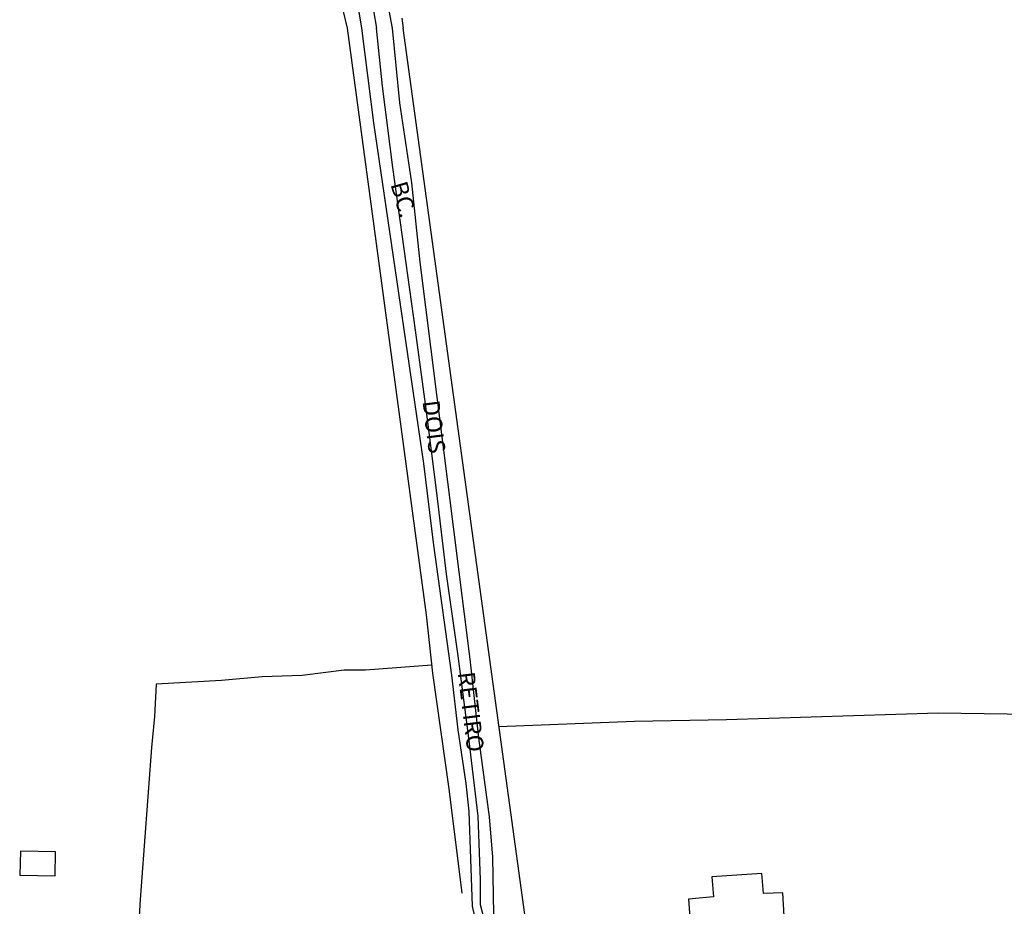
# Model space of a CAD drawing. Extents: x -883 to 185370, y -280 to 1671398.
# Drawn here: x 178676 to 178822, y 1659179 to 1659310 of the extents above; entities that cross this region are included whole.
import ezdxf
from ezdxf.enums import TextEntityAlignment as Align

# ---------------------------------------------------------------- set-up
doc = ezdxf.new("R2010")
doc.units = 0
doc.header["$LTSCALE"] = 0.1
doc.header["$MEASUREMENT"] = 0
for name, color, linetype in [('V-EDIFICACAO', 2, 'CONTINUOUS'), ('V-EIXO_DE_LOGRADOURO', 3, 'CONTINUOUS'), ('V-LOTE', 1, 'CONTINUOUS'), ('V-NOME_DOS_LOGRADOUROS', 7, 'CONTINUOUS'), ('V-QUADRA', 6, 'CONTINUOUS'), ('V-TESTADA', 5, 'CONTINUOUS')]:
    doc.layers.add(name, color=color, linetype=linetype)

msp = doc.modelspace()

# ---------------------------------------------------------------- linework, layer by layer
at = {"layer": 'V-EDIFICACAO'}
for points in [[(178676.08, 1659187.57), (178675.95, 1659184.04), (178681.19, 1659183.93), (178681.25, 1659187.46), (178676.08, 1659187.57)], [(178778.29, 1659183.8), (178778.54, 1659180.81), (178774.88, 1659180.49), (178775.33, 1659173.63), (178789.22, 1659174.54), (178788.82, 1659181.4), (178785.96, 1659181.33), (178785.69, 1659184.28), (178778.29, 1659183.8)]]:
    msp.add_lwpolyline(points, close=True, dxfattribs=at)
at = {"layer": 'V-EIXO_DE_LOGRADOURO'}
for points in [[(178709.01, 1659429.14), (178710.19, 1659426.78), (178711.13, 1659424.34), (178712.7, 1659418.15), (178713.99, 1659409.45), (178715.28, 1659400.75), (178716.57, 1659392.05), (178717.86, 1659383.35), (178719.15, 1659374.65), (178720.44, 1659365.95), (178721.62, 1659356.75), (178722.8, 1659347.36), (178724.33, 1659337.94), (178725.86, 1659327.76), (178727.84, 1659314.42), (178728.74, 1659309.25)], [(178750.07, 1659150.1), (178749.39, 1659154.94), (178748.59, 1659161.21), (178747.3, 1659167.85), (178746.17, 1659171.72), (178744.08, 1659179.65), (178744.08, 1659183.35), (178743.76, 1659192.73), (178742.39, 1659204.28), (178740.78, 1659216.48), (178739.09, 1659228.51), (178737.64, 1659240.54), (178736.11, 1659252.57), (178734.5, 1659264.6), (178732.81, 1659276.63), (178731.12, 1659288.66), (178729.59, 1659300.69), (178728.74, 1659309.25)]]:
    msp.add_lwpolyline(points, dxfattribs=at)
at = {"layer": 'V-LOTE'}
for points in [[(178724.42, 1659309.24), (178723.29, 1659314.01)], [(178732.48, 1659310.72), (178732.64, 1659309.26)], [(178741.38, 1659181.35), (178739.49, 1659196.8), (178737.04, 1659213.87), (178736.12, 1659222.52), (178724.42, 1659309.24)], [(178753.8, 1659154.66), (178752.1, 1659168.98), (178750.67, 1659178.22), (178732.64, 1659309.26)], [(178736.91, 1659215.09), (178727.09, 1659214.35), (178723.93, 1659214.32), (178717.71, 1659213.56), (178711.82, 1659213.35), (178705.8, 1659212.8), (178696.13, 1659212.26), (178695.9, 1659207.49), (178695.43, 1659202.89), (178693.75, 1659180.45), (178693.27, 1659172.04), (178692.51, 1659163.81), (178691.89, 1659153.6), (178701.58, 1659153.56), (178717.48, 1659153.92), (178738.94, 1659154.05), (178744.99, 1659154.26)], [(178746.82, 1659206.01), (178766.86, 1659206.8), (178780.5, 1659207.02), (178811.76, 1659208.02)], [(178811.76, 1659208.02), (178862.77, 1659207.29)]]:
    msp.add_lwpolyline(points, dxfattribs=at)
at = {"layer": 'V-QUADRA'}
for points in [[(178846.6, 1659088.22), (178820.54, 1659102.49), (178811.95, 1659108.13), (178797.85, 1659117.52), (178775.63, 1659131.92), (178768.98, 1659135.93), (178762.77, 1659140.16), (178749.07, 1659148.67), (178747.66, 1659159), (178747.26, 1659162.69), (178744.91, 1659170.73), (178742.93, 1659179.44), (178742.44, 1659193.43), (178741.98, 1659197.57), (178740.78, 1659205.53), (178739.86, 1659213.61), (178737.2, 1659232.8), (178735.72, 1659244.89), (178728.31, 1659295.24), (178726.56, 1659309.24), (178724.59, 1659321.3)], [(178730.53, 1659311.87), (178731.02, 1659309.25), (178732.14, 1659298.18), (178733.89, 1659286.36), (178735.12, 1659274.66), (178742.54, 1659215.97), (178743.82, 1659204.34), (178745.4, 1659192.65), (178745.89, 1659186.67), (178746.04, 1659178.25), (178746.44, 1659175.02), (178748.61, 1659168.47), (178749.95, 1659161.75), (178751.25, 1659151.5), (178752.25, 1659150.01), (178753.99, 1659148.45), (178780.23, 1659131.26), (178791.8, 1659124.01), (178811.95, 1659110.61), (178813.28, 1659109.61), (178818.53, 1659106.4), (178841.11, 1659094.35)]]:
    msp.add_lwpolyline(points, dxfattribs=at)
at = {"layer": 'V-TESTADA'}
for points in [[(178724.42, 1659309.24), (178723.29, 1659314.01)], [(178732.48, 1659310.72), (178732.64, 1659309.26)], [(178741.38, 1659181.35), (178739.49, 1659196.8), (178737.04, 1659213.87), (178736.12, 1659222.52), (178724.42, 1659309.24)], [(178753.8, 1659154.66), (178752.1, 1659168.98), (178750.67, 1659178.22), (178732.64, 1659309.26)]]:
    msp.add_lwpolyline(points, dxfattribs=at)

# ---------------------------------------------------------------- texts
at = {"layer": 'V-NOME_DOS_LOGRADOUROS'}
for s, rotation, p in [('BC.', 286, (178730.02, 1659285.95)), ('DOIS', 277, (178734.74, 1659253.99)), ('RETIRO', 277, (178739.95, 1659213.85))]:
    msp.add_text(s, height=2.50002, rotation=rotation, dxfattribs=at).set_placement(p, align=Align.BOTTOM_LEFT)

doc.saveas('drawing.dxf')
